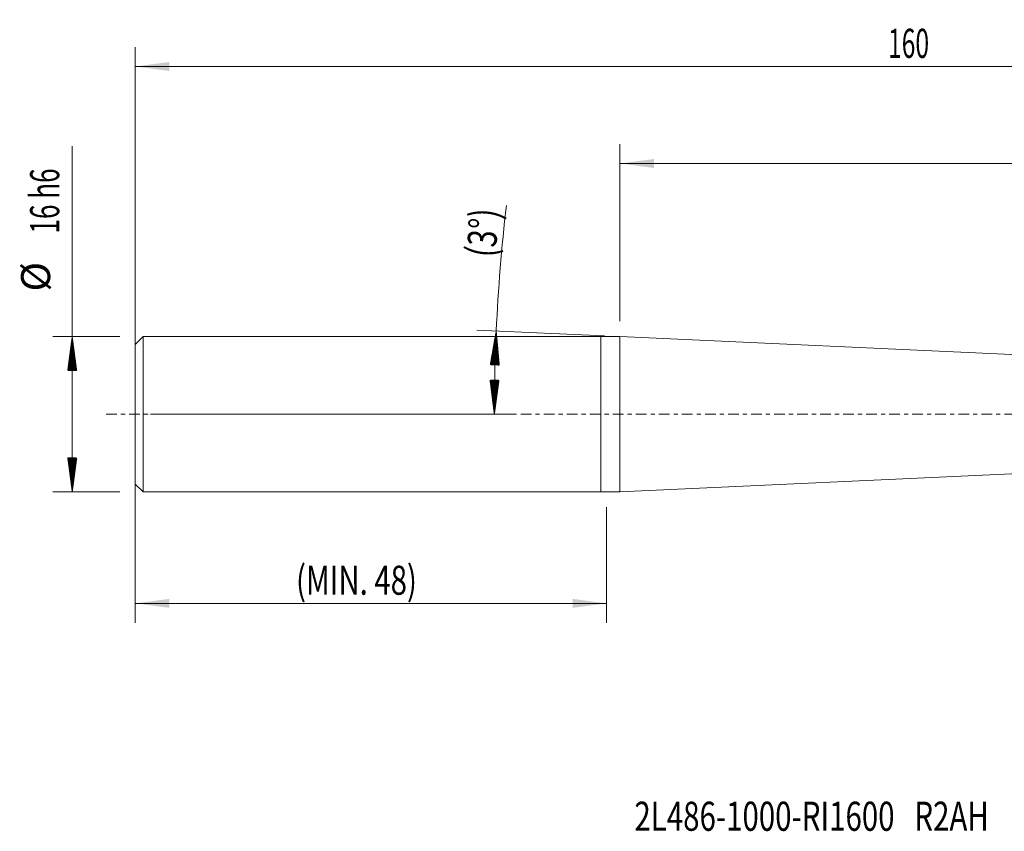
# Model space of a CAD drawing. Units: millimetres. Extents: x -60 to 130, y -43 to 41.
# Drawn here: x -60 to 42, y -43 to 41 of the extents above; entities that cross this region are included whole.
import ezdxf

# ---------------------------------------------------------------- set-up
doc = ezdxf.new("R2010")
doc.units = ezdxf.units.MM
doc.linetypes.add('CENTER', pattern=[47.5, 22, -8.5, 8.5, -8.5])
for name, color, linetype in [('1', 4, 'Continuous'), ('2', 7, 'Continuous'), ('SK1', 4, 'Continuous'), ('SK2', 7, 'Continuous'), ('SK4', 2, 'CENTER'), ('SK6', 5, 'Continuous')]:
    doc.layers.add(name, color=color, linetype=linetype)
doc.styles.add('iso_b_vert', font='simplex.shx')
doc.dimstyles.get("Standard").update_dxf_attribs({"dimtxt": 0.18, "dimasz": 0.18, "dimexe": 0.18, "dimexo": 0.0625, "dimgap": 0.09, "dimtad": 1, "dimzin": 0, "dimdsep": 52, "dimtxsty": 'Standard', "dimcen": 0.09, "dimadec": 0, "dimazin": 0, "dimtfac": 1, "dimtdec": 4, "dimtofl": 0, "dimtmove": 0, "dimatfit": 3, "dimfxl": 1, "dimtolj": 1, "dimtzin": 0, "dimarcsym": 0})

# ---------------------------------------------------------------- blocks, each defined once
blk = doc.blocks.new('_U1')
at = {"layer": '2', "lineweight": 13}
for p, q in [((1.976309, 9.5875), (1.976309, 27.85)), ((112, 1.5875), (112, 27.85)), ((112, 25.85), (1.976309, 25.85))]:
    blk.add_line(p, q, dxfattribs=at)
at = {"layer": '2', "lineweight": 18}
for points in [[(1.976309, 25.85), (5.476307, 26.310784), (5.476311, 25.389216)], [(112, 25.85), (108.500002, 25.389216), (108.499998, 26.310784)]]:
    blk.add_solid(points, dxfattribs=at)
at = {"layer": '2', "lineweight": 18, "insert": (54.984298, 26.735114), "char_height": 3, "attachment_point": 7, "line_spacing_factor": 1.084337, "style": 'iso_b_vert'}
blk.add_mtext('\\W0.5296;110', dxfattribs=at)
blk = doc.blocks.new('_U2')
at = {"layer": 'SK2', "lineweight": 13}
for p, q in [((-48, 1.5875), (-48, 37.85)), ((112, 1.5875), (112, 37.85)), ((112, 35.85), (-48, 35.85))]:
    blk.add_line(p, q, dxfattribs=at)
at = {"layer": 'SK2', "lineweight": 18}
for points in [[(-48, 35.85), (-44.500002, 36.310784), (-44.499998, 35.389216)], [(112, 35.85), (108.500002, 35.389216), (108.499998, 36.310784)]]:
    blk.add_solid(points, dxfattribs=at)
at = {"layer": 'SK2', "lineweight": 18, "insert": (29.621201, 36.735114), "char_height": 3, "attachment_point": 7, "line_spacing_factor": 1.084337, "style": 'iso_b_vert'}
blk.add_mtext('\\W0.6217;160', dxfattribs=at)
blk = doc.blocks.new('_U3')
at = {"layer": 'SK2', "lineweight": 13}
for p, q in [((-48, -1.5875), (-48, -21.492226)), ((0.6, -9.5875), (0.6, -21.492226)), ((-48, -19.492226), (0.6, -19.492226))]:
    blk.add_line(p, q, dxfattribs=at)
at = {"layer": 'SK2', "lineweight": 18}
for points in [[(-48, -19.492226), (-44.500002, -19.031443), (-44.499998, -19.95301)], [(0.6, -19.492226), (-2.899998, -19.95301), (-2.900002, -19.031443)]]:
    blk.add_solid(points, dxfattribs=at)
at = {"layer": 'SK2', "lineweight": 18, "insert": (-31.422856, -18.607112), "char_height": 3, "attachment_point": 7, "line_spacing_factor": 1.084337, "style": 'iso_b_vert'}
blk.add_mtext('\\W0.7399;(MIN. 48)', dxfattribs=at)

msp = doc.modelspace()

# ---------------------------------------------------------------- hatches: boundary and pattern name
at = {"layer": 'SK2', "lineweight": 13}
h = msp.add_hatch(dxfattribs=at)
h.set_pattern_fill('ANSI31', color=256, scale=0.0062, style=0)
h.paths.add_polyline_path([(-10.778, 8.586), (-10.462, 5.07), (-11.383, 5.108)])
h = msp.add_hatch(dxfattribs=at)
h.set_pattern_fill('ANSI31', color=256, scale=0.0062, style=0)
h.paths.add_polyline_path([(-54.5, 8), (-54.039, 4.5), (-54.961, 4.5)])
h = msp.add_hatch(dxfattribs=at)
h.set_pattern_fill('ANSI31', color=256, scale=0.0062, style=0)
h.paths.add_polyline_path([(-10.975, 0), (-11.42, 3.502), (-10.498, 3.498)])
h = msp.add_hatch(dxfattribs=at)
h.set_pattern_fill('ANSI31', color=256, scale=0.0062, style=0)
h.paths.add_polyline_path([(-54.5, -8), (-54.961, -4.5), (-54.039, -4.5)])

# ---------------------------------------------------------------- linework, layer by layer
at = {"layer": '1', "lineweight": 18}
for p, q in [((1.976, 8), (0, 8)), ((0, -8), (0, 8)), ((86.953, 4.097), (1.976, 8)), ((1.976, -8), (1.976, 8)), ((1.976, -8), (86.953, -4.097)), ((0, -8), (1.976, -8))]:
    msp.add_line(p, q, dxfattribs=at)
at = {"layer": 'SK1', "lineweight": 18}
for p, q in [((-47.2, 8), (-48, 7.2)), ((-48, 7.2), (-48, -7.2)), ((0, 8), (-47.2, 8)), ((-47.2, 8), (-47.2, -8)), ((0, -8), (0, 8)), ((-48, -7.2), (-47.2, -8)), ((-47.2, -8), (0, -8))]:
    msp.add_line(p, q, dxfattribs=at)
at = {"layer": 'SK2', "lineweight": 13}
for p, q in [((-54.5, -8), (-54.5, 27.625)), ((0.39, 8.073), (-12.776, 8.677)), ((-49.587, 8), (-56.5, 8)), ((-46.413, 0), (-8.975, 0)), ((-49.587, -8), (-56.5, -8))]:
    msp.add_line(p, q, dxfattribs=at)
for start, end in [(173.39666, 177.3708), (177.3708, 180)]:
    msp.add_arc((176.191, 0), 187.166, start, end, dxfattribs=at)
at = {"layer": 'SK4', "lineweight": 18, "ltscale": 0.05}
msp.add_line((-51, 0), (115, 0), dxfattribs=at)

# ---------------------------------------------------------------- texts
at = {"layer": 'SK2', "lineweight": 18, "char_height": 3, "attachment_point": 7, "line_spacing_factor": 1.084337, "style": 'iso_b_vert'}
for s, insert, rotation in [('\\W0.6563;16 h6', (-55.841, 18.635), 90), ('\\W0.7635;(3%%d)', (-10.91, 16.085), 84.26586), ('%%c', (-55.841, 12.658), 90)]:
    msp.add_mtext(s, dxfattribs=dict(at, insert=insert, rotation=rotation))
at = {"layer": 'SK6', "lineweight": 18, "insert": (3.471, -42.936), "char_height": 3, "attachment_point": 7, "line_spacing_factor": 1.084337, "style": 'iso_b_vert'}
msp.add_mtext('\\W0.7427;2L486-1000-RI1600   R2AH', dxfattribs=at)

# ---------------------------------------------------------------- dimensions: what is measured, and where the dimension line sits
at = {"layer": '2', "lineweight": 18}
dim = msp.add_linear_dim(base=(1.976, 25.85), p1=(112, 0), p2=(1.976, 8), dimstyle='Standard', override={"dimtxt": 3, "dimasz": 3.5, "dimexe": 2, "dimexo": 1.5875, "dimgap": 1.5, "dimtad": 1, "dimtih": 1, "dimtoh": 0, "dimdec": 2, "dimlfac": 1, "dimzin": 8, "dimdsep": 46, "dimlunit": 2, "dimpost": '', "dimtxsty": 'iso_b_vert', "dimsah": 1, "dimse1": 0, "dimse2": 0, "dimsd1": 0, "dimsd2": 0, "dimclrd": 2, "dimclre": 2, "dimclrt": 2, "dimtol": 0, "dimtm": -0.1, "dimtfac": 1.166667, "dimtdec": 2, "dimtofl": 1, "dimtmove": 0, "dimtzin": 8, "dimlwd": 13, "dimlwe": 13}, dxfattribs=at)
dim.commit()
dim.dimension.update_dxf_attribs({"geometry": '_U1', "text_midpoint": (56.988, 25.85)})
at = {"layer": 'SK2', "lineweight": 18}
for base, p1, p2, picture, middle in [((-48, 35.85), (112, 0), (-48, 0), '_U2', (32, 35.85)), ((0.6, -19.492), (-48, 0), (0.6, -8), '_U3', (-23.7, -19.492))]:
    dim = msp.add_linear_dim(base=base, p1=p1, p2=p2, dimstyle='Standard', override={"dimtxt": 3, "dimasz": 3.5, "dimexe": 2, "dimexo": 1.5875, "dimgap": 1.5, "dimtad": 1, "dimtih": 1, "dimtoh": 0, "dimdec": 2, "dimlfac": 1, "dimzin": 8, "dimdsep": 46, "dimlunit": 2, "dimpost": '', "dimtxsty": 'iso_b_vert', "dimsah": 1, "dimse1": 0, "dimse2": 0, "dimsd1": 0, "dimsd2": 0, "dimclrd": 2, "dimclre": 2, "dimclrt": 2, "dimtol": 0, "dimtm": -0.1, "dimtfac": 1.166667, "dimtdec": 2, "dimtofl": 1, "dimtmove": 0, "dimtzin": 8, "dimlwd": 13, "dimlwe": 13}, dxfattribs=at)
    dim.commit()
    dim.dimension.update_dxf_attribs({"geometry": picture, "text_midpoint": middle})

doc.saveas('drawing.dxf')
